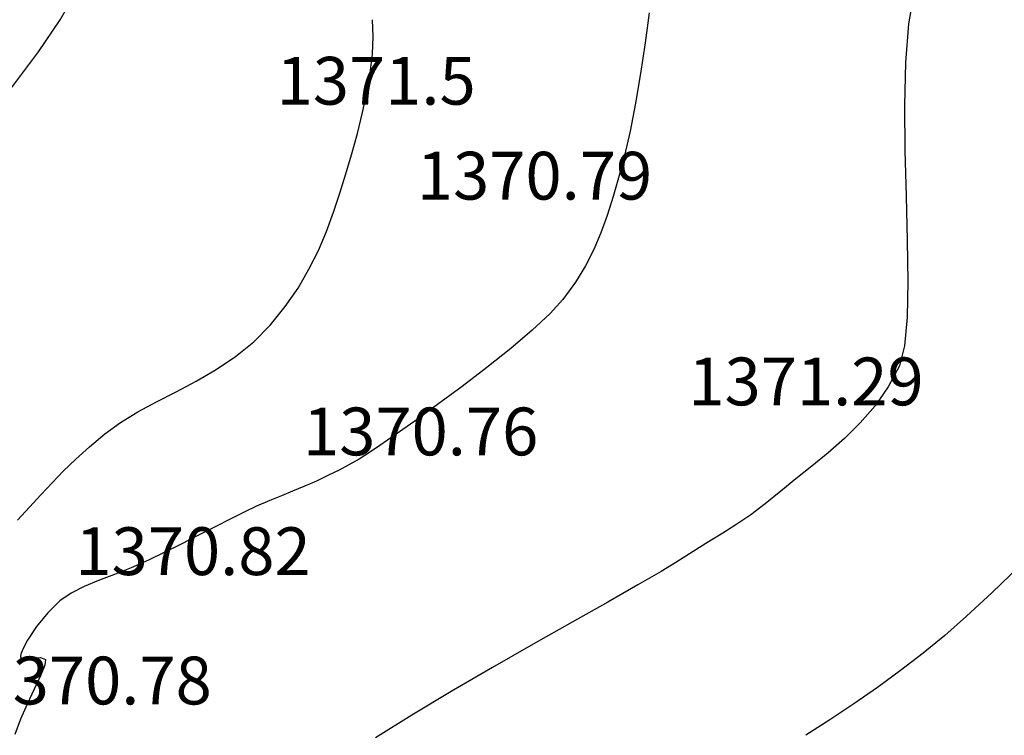
# Model space of a CAD drawing. Units: millimetres. Extents: x 388587 to 389033, y 454881 to 455094.
# Drawn here: x 388770 to 388812, y 455014 to 455044 of the extents above; entities that cross this region are included whole.
import ezdxf

# ---------------------------------------------------------------- set-up
doc = ezdxf.new("R2010")
doc.units = ezdxf.units.MM
doc.layers.add('TOPO 2', color=31, linetype='Continuous')
doc.layers.add('TOPO COTE', color=3, linetype='Continuous')
doc.styles.add('POINT_TEXT', font='isocp3.shx', dxfattribs={"oblique": 9, "height": 2})

msp = doc.modelspace()

# ---------------------------------------------------------------- linework, layer by layer
at = {"layer": 'TOPO 2', "extrusion": (0.8705175024059213, -0.4921374584452567, 0), "elevation": 114488.4975573845}
msp.add_lwpolyline([(587453.3448956634, 1372), (587454.6292794107, 1372)], dxfattribs=at)
at = {"layer": 'TOPO 2'}
for points, elevation in [([(388807.764474891, 455045.5355682852), (388807.5264044184, 455044.1676570233)], 1372), ([(388796.6798472393, 455044.6283168034), (388796.5118821575, 455043.3735012261)], 1371), ([(388771.1283997315, 455042.996806166), (388772.0370599775, 455044.34036947)], 1372), ([(388807.5264044184, 455044.1676570233), (388807.4010462589, 455042.5469922959)], 1372), ([(388769.999748048, 455041.4819937845), (388771.1283997315, 455042.996806166)], 1372), ([(388784.6893596837, 455040.4505611432), (388784.8694798592, 455041.296150739)], 1371), ([(388807.3608194665, 455040.7516306199), (388807.3781430948, 455038.8596285122)], 1372), ([(388795.6477933539, 455038.6487444951), (388795.4270509125, 455037.8132878282)], 1371), ([(388795.1651830484, 455036.936387433), (388794.9159164989, 455036.1439048896)], 1371), ([(388782.8350042502, 455034.6822668194), (388783.1749828037, 455035.4774698991)], 1371), ([(388779.3666504098, 455030.2387100174), (388780.1324055733, 455030.85496618)], 1371), ([(388788.8479467524, 455028.9920066778), (388787.8242412964, 455028.231742088)], 1371), ([(388775.2822396907, 455027.9192705094), (388776.0672458038, 455028.3426441302)], 1371), ([(388787.8242412964, 455028.231742088), (388786.8725122408, 455027.5419925479)], 1371), ([(388785.4115454041, 455026.5141873161), (388785.0155886594, 455026.2462059738)], 1371), ([(388783.262814053, 455025.2721997623), (388782.7545976731, 455025.0299193884)], 1371), ([(388782.233713505, 455024.7941268135), (388781.7574302672, 455024.5985780889)], 1371), ([(388770.7547041279, 455023.9362178601), (388771.228109809, 455024.4559225343)], 1371), ([(388781.2910792934, 455024.4155336767), (388780.7999919167, 455024.2172540388)], 1371), ([(388778.5187761968, 455023.1180526236), (388777.8143289227, 455022.7586463685)], 1371), ([(388798.5138402749, 455022.076025209), (388797.7964146409, 455021.615181082)], 1372), ([(388812.178935892, 455021.4802574012), (388811.0064673314, 455020.3517006586)], 1373), ([(388797.1828750633, 455021.2415316832), (388796.2082918035, 455020.6803250726)], 1372), ([(388811.0064673314, 455020.3517006586), (388809.9476798286, 455019.367002668)], 1373), ([(388772.0207272922, 455020.0169999013), (388771.5144974002, 455019.5179272456)], 1371), ([(388770.383623399, 455017.7820498043), (388770.3691702847, 455017.6910116576)], 1371), ([(388770.3937437836, 455017.6370425104), (388770.4597388271, 455017.6061011654)], 1371), ([(388770.6146895933, 455017.5964158802), (388770.8806044738, 455017.6201854349)], 1371), ([(388771.2115922422, 455017.6405527052), (388771.4156250599, 455017.562000065)], 1371), ([(388771.393975038, 455017.3172971173), (388771.217262887, 455016.8814096653)], 1371), ([(388771.4156250599, 455017.562000065), (388771.393975038, 455017.3172971173)], 1371), ([(388771.217262887, 455016.8814096653), (388770.9476986597, 455016.3185507605)], 1371), ([(388788.3966253963, 455016.2165872111), (388786.7419231187, 455015.2234293508)], 1372), ([(388806.2258411972, 455016.3934760516), (388805.2371345143, 455015.7066949729)], 1373), ([(388805.2371345143, 455015.7066949729), (388804.2375565023, 455015.0377468013)], 1373), ([(388786.7419231187, 455015.2234293508), (388785.2215581841, 455014.2738449521)], 1372), ([(388770.378854185, 455015.0687707986), (388770.1429520511, 455014.4227714523)], 1371)]:
    msp.add_lwpolyline(points, dxfattribs=dict(at, elevation=elevation))
at = {"layer": 'TOPO 2', "extrusion": (0.9994400638348439, 0.03345980875323789, 0), "elevation": 403793.1090925129}
msp.add_lwpolyline([(441780.1666290137, 1371), (441780.8699172676, 1371)], dxfattribs=at)
at = {"layer": 'TOPO 2', "extrusion": (0.9988757993025751, -0.04740398261372033, 0), "elevation": 366777.1776148668}
msp.add_lwpolyline([(472961.2961645176, 1371.000000000004), (472962.0413502864, 1371.000000000004)], dxfattribs=at)
at = {"layer": 'TOPO 2', "extrusion": (0.9884915202663522, -0.1512762848615609, 0), "elevation": 315484.784110512}
msp.add_lwpolyline([(508622.2079440234, 1371.000000000004), (508620.9132579106, 1371.000000000004)], dxfattribs=at)
at = {"layer": 'TOPO 2', "extrusion": (0.9936012771892838, -0.112944685434172, 0), "elevation": 334902.6909584876}
msp.add_lwpolyline([(496041.6237808541, 1371), (496042.4107649584, 1371)], dxfattribs=at)
at = {"layer": 'TOPO 2', "extrusion": (0.999749081068214, -0.02240033265962562, 0), "elevation": 378516.7374816076}
msp.add_lwpolyline([(463637.7833264485, 1372.000000000004), (463635.9875141691, 1372.000000000004)], dxfattribs=at)
at = {"layer": 'TOPO 2', "extrusion": (0.9861573489707787, -0.1658121921660946, 0), "elevation": 307951.6613653531}
msp.add_lwpolyline([(513207.5897737042, 1371), (513208.4169191901, 1371)], dxfattribs=at)
at = {"layer": 'TOPO 2', "extrusion": (0.985525629303117, -0.1695264993642453, 0), "elevation": 306027.0408122197}
msp.add_lwpolyline([(514366.9241896133, 1371.000000000004), (514365.6554903032, 1371.000000000004)], dxfattribs=at)
at = {"layer": 'TOPO 2', "extrusion": (0.9818008204488916, -0.1899135302338499, 0), "elevation": 295301.9179320129}
msp.add_lwpolyline([(520597.1134398729, 1371.000000000004), (520595.9253537768, 1371.000000000004)], dxfattribs=at)
at = {"layer": 'TOPO 2', "extrusion": (0.9701723016678176, -0.2424163878052993, 0), "elevation": 266878.8745989637}
msp.add_lwpolyline([(535714.5228729927, 1371.000000000004), (535715.4213014453, 1371.000000000004)], dxfattribs=at)
at = {"layer": 'TOPO 2', "extrusion": (0.9629912677896918, -0.2695325920195962, 0), "elevation": 251748.0539894859}
msp.add_lwpolyline([(542988.299198786, 1371), (542989.227367131, 1371)], dxfattribs=at)
at = {"layer": 'TOPO 2', "extrusion": (0.9763798677611646, -0.2160609956255198, 0), "elevation": 281296.1396827646}
msp.add_lwpolyline([(528295.2034884046, 1371.000000000004), (528294.15044447, 1371.000000000004)], dxfattribs=at)
at = {"layer": 'TOPO 2', "extrusion": (0.9593561611404449, -0.2821980795148487, 0), "elevation": 244571.4951050219}
msp.add_lwpolyline([(546257.4891984279, 1371), (546258.326743289, 1371)], dxfattribs=at)
at = {"layer": 'TOPO 2', "extrusion": (0.9996937804528097, 0.02474561221650605, 0), "elevation": 399948.5328876241}
msp.add_lwpolyline([(445278.2412285176, 1372), (445276.330057257, 1372)], dxfattribs=at)
at = {"layer": 'TOPO 2', "extrusion": (0.9561885624652053, -0.2927514867779915, 0), "elevation": 238537.7833842762}
msp.add_lwpolyline([(548918.2674826743, 1371.000000000004), (548919.1075389825, 1371.000000000004)], dxfattribs=at)
at = {"layer": 'TOPO 2', "extrusion": (0.9581870959571978, -0.2861424280688062, 0), "elevation": 242333.1364100532}
msp.add_lwpolyline([(547262.2283833746, 1371), (547261.3132172247, 1371)], dxfattribs=at)
at = {"layer": 'TOPO 2', "extrusion": (0.9489923586331351, -0.3152990695449626, 0), "elevation": 225480.0301647365}
msp.add_lwpolyline([(554409.0165715094, 1371), (554409.8614517725, 1371)], dxfattribs=at)
at = {"layer": 'TOPO 2', "extrusion": (0.9996400343200744, 0.02682912194911376, 0), "elevation": 400875.7099041539}
msp.add_lwpolyline([(444441.7895259879, 1372), (444439.9377459899, 1372)], dxfattribs=at)
at = {"layer": 'TOPO 2', "extrusion": (0.9370684497524733, -0.349145700930853, 0), "elevation": 205442.7663413474}
msp.add_lwpolyline([(562141.3635945887, 1371.000000000004), (562142.2163624549, 1371.000000000004)], dxfattribs=at)
at = {"layer": 'TOPO 2', "extrusion": (0.9425153700679328, -0.3341628004217518, 0), "elevation": 214389.0319151967}
msp.add_lwpolyline([(558799.3574591986, 1371), (558798.5812605673, 1371)], dxfattribs=at)
at = {"layer": 'TOPO 2', "extrusion": (0.9216791806377423, -0.3879529455732228, 0), "elevation": 181811.6119240262}
msp.add_lwpolyline([(570230.6982212951, 1371), (570229.9450414476, 1371)], dxfattribs=at)
at = {"layer": 'TOPO 2', "extrusion": (0.999897896126946, 0.01428976280094269, 0), "elevation": 395270.1199842576}
msp.add_lwpolyline([(449432.6704885278, 1372.000000000004), (449430.9567292447, 1372.000000000004)], dxfattribs=at)
at = {"layer": 'TOPO 2', "extrusion": (0.8953045148583284, -0.4454546280759617, 0), "elevation": 145381.7223278963}
msp.add_lwpolyline([(580578.8361394794, 1371.000000000004), (580579.718619745, 1371.000000000004)], dxfattribs=at)
at = {"layer": 'TOPO 2', "extrusion": (0.890426967897132, -0.4551261526670599, 0), "elevation": 139094.7863810707}
msp.add_lwpolyline([(582125.6675787361, 1371), (582124.9035456341, 1371)], dxfattribs=at)
at = {"layer": 'TOPO 2', "extrusion": (0.8638139279176518, -0.5038109744095282, 0), "elevation": 106584.6196347921}
msp.add_lwpolyline([(588936.5673016857, 1371.000000000004), (588937.4746247731, 1371.000000000004)], dxfattribs=at)
at = {"layer": 'TOPO 2', "extrusion": (0.8508933899600314, -0.5253384041951685, 0), "elevation": 91775.40350668013}
msp.add_lwpolyline([(591433.8832342934, 1371.000000000004), (591433.0723740519, 1371.000000000004)], dxfattribs=at)
at = {"layer": 'TOPO 2', "extrusion": (0.8081860739257662, -0.5889272195377422, 0), "elevation": 46236.04122732399}
msp.add_lwpolyline([(596722.7432218832, 1371), (596721.8484898005, 1371)], dxfattribs=at)
at = {"layer": 'TOPO 2', "extrusion": (0.9998217960509639, -0.01887792736041141, 0), "elevation": 380148.1253989757}
msp.add_lwpolyline([(462292.1753334993, 1372.000000000004), (462290.6770678363, 1372.000000000004)], dxfattribs=at)
at = {"layer": 'TOPO 2', "extrusion": (0.824846847313957, -0.5653562403265978, 0), "elevation": 63429.78703782949}
msp.add_lwpolyline([(595132.0050874469, 1371), (595132.9461255872, 1371)], dxfattribs=at)
at = {"layer": 'TOPO 2', "extrusion": (0.7398856663453912, -0.6727326368897502, 0), "elevation": -18452.88251424866}
msp.add_lwpolyline([(598225.8997238205, 1371), (598225.1059765643, 1371)], dxfattribs=at)
at = {"layer": 'TOPO 2', "extrusion": (0.7789580809854394, -0.6270759986377105, 0), "elevation": 17504.60023175157}
msp.add_lwpolyline([(598245.6447958024, 1371.000000000004), (598246.6300229331, 1371.000000000004)], dxfattribs=at)
at = {"layer": 'TOPO 2', "extrusion": (0.6804385089775581, -0.7328051825010502, 0), "elevation": -68900.42603772512}
msp.add_lwpolyline([(594530.5018126287, 1371), (594529.4848904051, 1371)], dxfattribs=at)
at = {"layer": 'TOPO 2', "extrusion": (0.9959562289031538, -0.08983980247645702, 0), "elevation": 346355.2481182957}
msp.add_lwpolyline([(488122.2279809713, 1372.000000000004), (488121.0187345422, 1372.000000000004)], dxfattribs=at)
at = {"layer": 'TOPO 2', "extrusion": (0.7107274564106587, -0.7034674709636797, 0), "elevation": -43782.69014588738}
msp.add_lwpolyline([(596897.0986427544, 1371.000000000004), (596898.0973248354, 1371.000000000004)], dxfattribs=at)
at = {"layer": 'TOPO 2', "extrusion": (0.6460532722505945, -0.7632923223865805, 0), "elevation": -96141.72786895695}
msp.add_lwpolyline([(590736.273877441, 1371.000000000004), (590735.0950478867, 1371.000000000004)], dxfattribs=at)
at = {"layer": 'TOPO 2', "extrusion": (0.623736241423064, -0.7816348899169159, 0), "elevation": -113164.8152429693}
msp.add_lwpolyline([(587711.5865370436, 1371), (587710.3100629312, 1371)], dxfattribs=at)
at = {"layer": 'TOPO 2', "extrusion": (0.9677990997182171, -0.2517238617704106, 0), "elevation": 261745.3350753653}
msp.add_lwpolyline([(538250.3751933841, 1372.000000000004), (538249.5148311002, 1372.000000000004)], dxfattribs=at)
at = {"layer": 'TOPO 2', "extrusion": (0.5558279863510043, -0.8312973292324403, 0), "elevation": -162170.9696595213}
msp.add_lwpolyline([(576108.8170718481, 1371.000000000004), (576109.7904681717, 1371.000000000004)], dxfattribs=at)
at = {"layer": 'TOPO 2', "extrusion": (0.5025795512343617, -0.8645309680289469, 0), "elevation": -197995.1120656509}
msp.add_lwpolyline([(564798.760569893, 1371.000000000004), (564799.7238901095, 1371.000000000004)], dxfattribs=at)
at = {"layer": 'TOPO 2', "extrusion": (0.6080195771172042, -0.7939220325965368, 0), "elevation": -124866.3113078256}
msp.add_lwpolyline([(585335.876453528, 1371.000000000004), (585334.5677087198, 1371.000000000004)], dxfattribs=at)
at = {"layer": 'TOPO 2', "extrusion": (0.8831174694961704, -0.4691519317563136, 0), "elevation": 129884.2501745508}
msp.add_lwpolyline([(584254.4327655756, 1372.000000000004), (584253.434075593, 1372.000000000004)], dxfattribs=at)
at = {"layer": 'TOPO 2', "extrusion": (0.4700496452237482, -0.8826399781479586, 0), "elevation": -218882.1435396392}
msp.add_lwpolyline([(557036.1348535479, 1371.000000000004), (557037.0827715779, 1371.000000000004)], dxfattribs=at)
at = {"layer": 'TOPO 2', "extrusion": (0.8199963813511616, -0.5723687050940157, 0), "elevation": 58375.72782083406}
msp.add_lwpolyline([(595662.8812289007, 1372), (595661.9154730341, 1372)], dxfattribs=at)
at = {"layer": 'TOPO 2', "extrusion": (-0.460101005769281, 0.8878665803430694, 0), "elevation": 225128.1989837985}
msp.add_lwpolyline([(-554540.2754488525, 1371), (-554541.1998358628, 1371)], dxfattribs=at)
at = {"layer": 'TOPO 2', "extrusion": (0.7570887478565658, -0.6533120447909846, 0), "elevation": -2914.645556383883}
msp.add_lwpolyline([(598508.436018154, 1372), (598507.4923012016, 1372)], dxfattribs=at)
at = {"layer": 'TOPO 2', "extrusion": (0.5162730912931348, -0.8564240160146319, 0), "elevation": -188982.6212401853}
msp.add_lwpolyline([(567874.3072614213, 1371), (567875.1590494066, 1371)], dxfattribs=at)
at = {"layer": 'TOPO 2', "extrusion": (0.5871047306945432, -0.8095109852226146, 0), "elevation": -140098.3641537799}
msp.add_lwpolyline([(581865.2489152657, 1371), (581866.057043961, 1371)], dxfattribs=at)
at = {"layer": 'TOPO 2', "extrusion": (0.5787820703400239, -0.8154822591895643, 0), "elevation": -146044.0169438998}
msp.add_lwpolyline([(580410.5799557063, 1371.000000000004), (580409.5705994295, 1371.000000000004)], dxfattribs=at)
at = {"layer": 'TOPO 2', "extrusion": (0.7015706609037275, -0.71259989317927, 0), "elevation": -51477.98269082082}
msp.add_lwpolyline([(596296.6801831749, 1372), (596295.7541979305, 1372)], dxfattribs=at)
at = {"layer": 'TOPO 2', "extrusion": (0.6451483041230357, -0.7640573706778643, 0), "elevation": -96849.9157302833}
msp.add_lwpolyline([(590604.6228146057, 1371.000000000004), (590605.4633652031, 1371.000000000004)], dxfattribs=at)
at = {"layer": 'TOPO 2', "extrusion": (-0.5709629237630703, 0.8209758459832582, 0), "elevation": 151583.7221373524}
msp.add_lwpolyline([(-578987.4780265208, 1371.000000000004), (-578986.7010795459, 1371.000000000004)], dxfattribs=at)
at = {"layer": 'TOPO 2', "extrusion": (-0.658530182457844, 0.7525543161739481, 0), "elevation": 86392.66308223747}
msp.add_lwpolyline([(-592245.6559080479, 1372), (-592244.7487118191, 1372)], dxfattribs=at)
at = {"layer": 'TOPO 2', "extrusion": (-0.6713217724948873, 0.7411660257825656, 0), "elevation": 76258.20350593727}
msp.add_lwpolyline([(-593613.9346861457, 1371), (-593614.7008497952, 1371)], dxfattribs=at)
at = {"layer": 'TOPO 2', "extrusion": (-0.6960741008452611, 0.7179699479312914, 0), "elevation": 56080.35694283753}
msp.add_lwpolyline([(-595858.1692136041, 1371), (-595858.8848214688, 1371)], dxfattribs=at)
at = {"layer": 'TOPO 2', "extrusion": (0.4982207947149334, -0.8670501944602863, 0), "elevation": -200829.792203371}
msp.add_lwpolyline([(563799.1008572484, 1371), (563798.6116247809, 1371)], dxfattribs=at)
at = {"layer": 'TOPO 2', "extrusion": (0.5342753738962595, -0.845310490203459, 0), "elevation": -176920.1996669176}
msp.add_lwpolyline([(571753.3699353172, 1371), (571752.8089250714, 1371)], dxfattribs=at)
at = {"layer": 'TOPO 2', "extrusion": (-0.6313684842302505, 0.7754829702326133, 0), "elevation": 107386.3831469228}
msp.add_lwpolyline([(-588800.2202154726, 1372.000000000004), (-588799.3367479662, 1372.000000000004)], dxfattribs=at)
at = {"layer": 'TOPO 2', "extrusion": (0.4624618919323854, -0.8866391591342665, 0), "elevation": -223645.7680691702}
msp.add_lwpolyline([(555143.2700945148, 1371.000000000004), (555142.8040940259, 1371.000000000004)], dxfattribs=at)
at = {"layer": 'TOPO 2', "extrusion": (0.6226413335206354, -0.7825073608546088, 0), "elevation": -113975.8076699912}
msp.add_lwpolyline([(587559.3667930039, 1372.000000000004), (587558.5143336849, 1372.000000000004)], dxfattribs=at)
at = {"layer": 'TOPO 2', "extrusion": (0.7169002791946386, -0.6971757236813754, 0), "elevation": -38521.81704206311}
msp.add_lwpolyline([(597249.7060915965, 1371.000000000004), (597250.3946128478, 1371.000000000004)], dxfattribs=at)
at = {"layer": 'TOPO 2', "extrusion": (0.4381069282602566, -0.898922866218433, 0), "elevation": -238703.9808571685}
msp.add_lwpolyline([(548836.380021922, 1371.000000000004), (548835.8892307882, 1371.000000000004)], dxfattribs=at)
at = {"layer": 'TOPO 2', "extrusion": (0.6347866937400723, -0.7726874228629244, 0), "elevation": -104785.3389298654}
msp.add_lwpolyline([(589266.9388701413, 1372), (589266.1254241399, 1372)], dxfattribs=at)
at = {"layer": 'TOPO 2', "extrusion": (0.7316745969517275, -0.681654079556139, 0), "elevation": -25715.24504373543}
msp.add_lwpolyline([(597937.329045401, 1371), (597938.0134989417, 1371)], dxfattribs=at)
at = {"layer": 'TOPO 2', "extrusion": (-0.4123921655563392, 0.9110064224733837, 0), "elevation": 254199.7625432134}
msp.add_lwpolyline([(-541832.3438561688, 1371.000000000004), (-541831.7720883356, 1371.000000000004)], dxfattribs=at)
at = {"layer": 'TOPO 2', "extrusion": (0.3653672150774976, -0.9308634691223595, 0), "elevation": -281517.6683831774}
msp.add_lwpolyline([(528153.8058272593, 1371.000000000004), (528153.3048397467, 1371.000000000004)], dxfattribs=at)
at = {"layer": 'TOPO 2', "extrusion": (-0.632625850192184, 0.7744575738338519, 0), "elevation": 106430.9418760764}
msp.add_lwpolyline([(-588971.1269989358, 1372.000000000004), (-588970.2801484156, 1372.000000000004)], dxfattribs=at)
at = {"layer": 'TOPO 2', "extrusion": (0.7397648866480752, -0.6728654490182718, 0), "elevation": -18570.93187150627}
msp.add_lwpolyline([(598200.3951110459, 1371), (598201.1390275317, 1371)], dxfattribs=at)
at = {"layer": 'TOPO 2', "extrusion": (0.430764368115295, -0.9024644365082929, 0), "elevation": -243170.2775869295}
msp.add_lwpolyline([(546868.4642888865, 1371), (546867.9281445963, 1371)], dxfattribs=at)
at = {"layer": 'TOPO 2', "extrusion": (0.4013968415386414, -0.9159042393191565, 0), "elevation": -260703.2244082333}
msp.add_lwpolyline([(538731.2665078532, 1371), (538730.6654707338, 1371)], dxfattribs=at)
at = {"layer": 'TOPO 2', "extrusion": (0.5981727115671409, -0.8013672111687713, 0), "elevation": -132070.9076465476}
msp.add_lwpolyline([(583755.78081947, 1372), (583755.0240964539, 1372)], dxfattribs=at)
at = {"layer": 'TOPO 2', "extrusion": (0.4523992712803925, -0.8918155074593455, 0), "elevation": -229913.5543480124}
msp.add_lwpolyline([(552571.5793244003, 1371), (552570.8390344256, 1371)], dxfattribs=at)
at = {"layer": 'TOPO 2', "extrusion": (-0.4456913338060376, 0.8951867039730846, 0), "elevation": 234055.4342502155}
msp.add_lwpolyline([(-550830.6168259083, 1371), (-550829.9614653704, 1371)], dxfattribs=at)
at = {"layer": 'TOPO 2', "extrusion": (0.5650487603948073, -0.8250575121628139, 0), "elevation": -155729.1769577013}
msp.add_lwpolyline([(577893.6547917026, 1372.000000000004), (577892.9507729068, 1372.000000000004)], dxfattribs=at)
at = {"layer": 'TOPO 2', "extrusion": (0.5395968466556673, -0.8419235375491415, 0), "elevation": -173299.3229474632}
msp.add_lwpolyline([(572869.2553933153, 1372.000000000004), (572868.5674700963, 1372.000000000004)], dxfattribs=at)
at = {"layer": 'TOPO 2', "extrusion": (0.4530377966343095, -0.891491309447675, 0), "elevation": -229517.7905502668}
msp.add_lwpolyline([(552734.5507759127, 1371.000000000004), (552733.7438071679, 1371.000000000004)], dxfattribs=at)
at = {"layer": 'TOPO 2', "extrusion": (-0.5269227463991226, 0.8499131834059324, 0), "elevation": 181862.4815603729}
msp.add_lwpolyline([(-570207.9346431368, 1372.000000000004), (-570207.2270634848, 1372.000000000004)], dxfattribs=at)
at = {"layer": 'TOPO 2', "extrusion": (0.4481377470486623, -0.8939645181270616, 0), "elevation": -232548.1829249838}
msp.add_lwpolyline([(551465.6384041099, 1371.000000000004), (551464.8496959313, 1371.000000000004)], dxfattribs=at)
at = {"layer": 'TOPO 2', "extrusion": (0.5281643817399002, -0.8491421470291702, 0), "elevation": -181028.8958978755}
msp.add_lwpolyline([(570472.420757324, 1372), (570471.658265942, 1372)], dxfattribs=at)
at = {"layer": 'TOPO 2', "extrusion": (-0.4387853579913916, 0.8985919038208426, 0), "elevation": 238289.7334555486}
msp.add_lwpolyline([(-549008.324856328, 1371.000000000004), (-549007.5887471082, 1371.000000000004)], dxfattribs=at)
at = {"layer": 'TOPO 2', "extrusion": (0.3655698199608889, -0.9307839205388991, 0), "elevation": -281402.1908647274}
msp.add_lwpolyline([(528207.6106855394, 1371.000000000004), (528206.8591176372, 1371.000000000004)], dxfattribs=at)
at = {"layer": 'TOPO 2', "extrusion": (0.404443933972949, -0.9145627940565288, 0), "elevation": -258907.9474829898}
msp.add_lwpolyline([(539590.5895235526, 1371), (539589.7958076479, 1371)], dxfattribs=at)
at = {"layer": 'TOPO 2', "extrusion": (0.5201404541626826, -0.8540807385390672, 0), "elevation": -186395.7347405363}
msp.add_lwpolyline([(568739.8586783041, 1372.000000000004), (568739.1403158002, 1372.000000000004)], dxfattribs=at)
at = {"layer": 'TOPO 2', "extrusion": (-0.3562616699153635, 0.9343862277180229, 0), "elevation": 286660.0862605765}
msp.add_lwpolyline([(-525371.9387133906, 1371.000000000004), (-525371.2317569805, 1371.000000000004)], dxfattribs=at)
at = {"layer": 'TOPO 2', "extrusion": (0.4522217841999478, -0.8919055207223555, 0), "elevation": -230023.7652173825}
msp.add_lwpolyline([(552519.0498961149, 1371.000000000004), (552518.4391222759, 1371.000000000004)], dxfattribs=at)
at = {"layer": 'TOPO 2', "extrusion": (-0.3828153412506299, 0.9238248830287935, 0), "elevation": 271531.0864992447}
msp.add_lwpolyline([(-533347.7339197267, 1371.000000000004), (-533347.0747341043, 1371.000000000004)], dxfattribs=at)
at = {"layer": 'TOPO 2', "extrusion": (0.4924875675630708, -0.8703194791545285, 0), "elevation": -204536.062605681}
msp.add_lwpolyline([(562468.9415419665, 1372), (562467.4882156254, 1372)], dxfattribs=at)
at = {"layer": 'TOPO 2', "extrusion": (-0.5686146083533258, 0.8226040524864888, 0), "elevation": 153239.8596420097}
msp.add_lwpolyline([(-578537.0373206844, 1371), (-578536.4685029547, 1371)], dxfattribs=at)
at = {"layer": 'TOPO 2', "extrusion": (0.4912905735464801, -0.8709957361229564, 0), "elevation": -205309.1582484729}
msp.add_lwpolyline([(562185.7573303808, 1372.000000000004), (562184.0531148385, 1372.000000000004)], dxfattribs=at)
at = {"layer": 'TOPO 2', "extrusion": (0.7803555511140308, -0.6253360807162156, 0), "elevation": 18839.88746304961}
msp.add_lwpolyline([(598189.861849668, 1371), (598189.1168534535, 1371)], dxfattribs=at)
at = {"layer": 'TOPO 2', "extrusion": (-0.6623788129327239, 0.7491690784981957, 0), "elevation": 83346.96827562177}
msp.add_lwpolyline([(-592679.5783908559, 1373.000000000004), (-592678.3722990104, 1373.000000000004)], dxfattribs=at)
at = {"layer": 'TOPO 2', "extrusion": (0.8326550522827383, -0.5537919861356162, 0), "elevation": 71726.33720853296}
msp.add_lwpolyline([(594172.1075851537, 1371.000000000004), (594171.4262561048, 1371.000000000004)], dxfattribs=at)
at = {"layer": 'TOPO 2', "extrusion": (-0.4931503746635785, 0.8699440832428096, 0), "elevation": 204107.5575632132}
msp.add_lwpolyline([(-562621.4224351078, 1372.000000000004), (-562619.5451857181, 1372.000000000004)], dxfattribs=at)
at = {"layer": 'TOPO 2', "extrusion": (0.6347473788841744, -0.7727197195618023, 0), "elevation": -104806.2987104179}
msp.add_lwpolyline([(589262.2589835229, 1373), (589261.0858277497, 1373)], dxfattribs=at)
at = {"layer": 'TOPO 2', "extrusion": (0.8788936908672332, -0.4770176937533579, 0), "elevation": 124636.2770918258}
msp.add_lwpolyline([(585363.2629925249, 1371), (585362.831775565, 1371)], dxfattribs=at)
at = {"layer": 'TOPO 2', "extrusion": (0.497473718683589, -0.8674790482882693, 0), "elevation": -201305.0409756196}
msp.add_lwpolyline([(563628.3599653305, 1372), (563626.3875017725, 1372)], dxfattribs=at)
at = {"layer": 'TOPO 2', "extrusion": (0.9791420799013856, 0.2031767392355452, 0), "elevation": 473110.4386276577}
msp.add_lwpolyline([(366537.8724496628, 1371.000000000004), (366537.8429580655, 1371.000000000004)], dxfattribs=at)
at = {"layer": 'TOPO 2', "extrusion": (0.8036441993871626, 0.5951100745167791, 0), "elevation": 583218.6517124721}
msp.add_lwpolyline([(134311.1378609086, 1371), (134311.1066372863, 1371)], dxfattribs=at)
at = {"layer": 'TOPO 2', "extrusion": (0.9304596650342037, -0.3663943391271726, 0), "elevation": 195019.221376197}
msp.add_lwpolyline([(565819.184621237, 1371.000000000004), (565818.9608505802, 1371.000000000004)], dxfattribs=at)
at = {"layer": 'TOPO 2', "extrusion": (-0.6096491704728404, 0.792671362508939, 0), "elevation": 123643.0395279035}
msp.add_lwpolyline([(-585598.3147999807, 1373.000000000004), (-585597.1261888852, 1373.000000000004)], dxfattribs=at)
at = {"layer": 'TOPO 2', "extrusion": (-0.06238381890183117, -0.9980522326708277, 0), "elevation": -478384.3236285327}
msp.add_lwpolyline([(359627.4894026411, 1371.000000000004), (359627.6446558044, 1371.000000000004)], dxfattribs=at)
at = {"layer": 'TOPO 2', "extrusion": (0.06141864054307399, -0.9981120932008795, 0), "elevation": -430280.8103571073}
msp.add_lwpolyline([(415983.4810706151, 1371.000000000004), (415983.8126844395, 1371.000000000004)], dxfattribs=at)
at = {"layer": 'TOPO 2', "extrusion": (-0.5043913382628588, 0.8634751750255489, 0), "elevation": 196793.7075821504}
msp.add_lwpolyline([(-565217.3571879804, 1372), (-565215.3672397429, 1372)], dxfattribs=at)
at = {"layer": 'TOPO 2', "extrusion": (0.5882804466531786, -0.8086569829572591, 0), "elevation": -139225.0837450408}
msp.add_lwpolyline([(582089.315724456, 1373), (582088.1167323514, 1373)], dxfattribs=at)
at = {"layer": 'TOPO 2', "extrusion": (0.9015736800400186, -0.4326255880771483, 0), "elevation": 153653.9516116044}
msp.add_lwpolyline([(578422.9966695138, 1371.000000000004), (578422.3027525109, 1371.000000000004)], dxfattribs=at)
at = {"layer": 'TOPO 2', "extrusion": (0.9185365401927058, -0.3953360903469526, 0), "elevation": 177215.9203853333}
msp.add_lwpolyline([(571643.6081417837, 1371), (571642.9286231925, 1371)], dxfattribs=at)
at = {"layer": 'TOPO 2', "extrusion": (0.5452371330885761, -0.838281855166477, 0), "elevation": -169440.3421530361}
msp.add_lwpolyline([(574018.6322487087, 1373), (574017.4367232197, 1373)], dxfattribs=at)

# ---------------------------------------------------------------- texts
at = {"layer": 'TOPO COTE', "style": 'POINT_TEXT', "oblique": 9}
for s, p in [('1371.5', (388781.089, 455040.783)), ('1371.5', (388781.089, 455040.783)), ('1370.79', (388786.957, 455036.81)), ('1370.79', (388786.957, 455036.81)), ('1371.29', (388798.315, 455028.198)), ('1371.29', (388798.315, 455028.198)), ('1370.76', (388782.193, 455026.104)), ('1370.76', (388782.193, 455026.104)), ('1370.82', (388772.67, 455021.093)), ('1370.82', (388772.67, 455021.093)), ('1370.78', (388768.533, 455015.679)), ('1370.78', (388768.533, 455015.679))]:
    msp.add_text(s, height=2, dxfattribs=at).set_placement(p)

doc.saveas('drawing.dxf')
